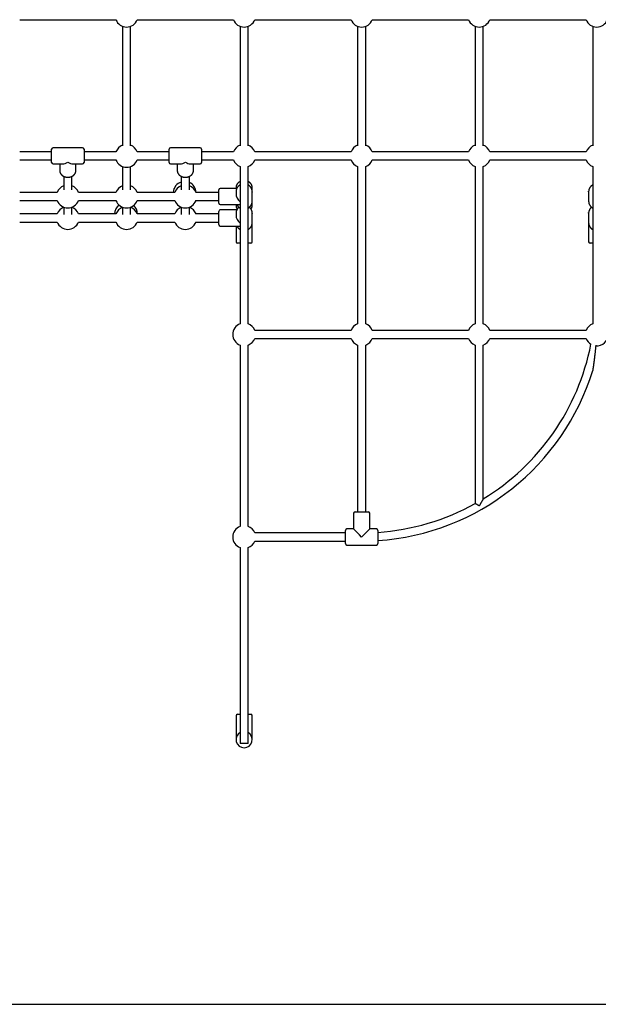
# Model space of a CAD drawing. Extents: x -8039 to 21134, y -2237 to 2803.
# Drawn here: x -4362 to -3220, y -1437 to 508 of the extents above; entities that cross this region are included whole.
import ezdxf

# ---------------------------------------------------------------- set-up
doc = ezdxf.new("R2010")
doc.units = 0

msp = doc.modelspace()

# ---------------------------------------------------------------- linework, layer by layer
at = {"color": 7, "linetype": 'Continuous'}
for p, q in [((-4362.3, 507.5), (-4172.3, 507.5)), ((-4130.3, 507.5), (-3940.3, 507.5)), ((-3898.3, 507.5), (-3708.3, 507.5)), ((-3666.3, 507.5), (-3476.3, 507.5)), ((-3434.3, 507.5), (-3244.3, 507.5)), ((-4159.3, 494.5), (-4159.3, 258.3)), ((-4143.3, 258.3), (-4143.3, 494.5)), ((-3927.3, 494.5), (-3927.3, 258.3)), ((-3911.3, 258.3), (-3911.3, 494.5)), ((-3695.3, 494.5), (-3695.3, 258.3)), ((-3679.3, 258.3), (-3679.3, 494.5)), ((-3463.3, 494.5), (-3463.3, 258.3)), ((-3447.3, 258.3), (-3447.3, 494.5)), ((-3231.3, 494.5), (-3231.3, 258.3)), ((-4238.3, 254.6), (-4296.3, 254.6)), ((-4006.3, 254.6), (-4064.3, 254.6)), ((-4299.3, 246.6), (-4362.3, 246.6)), ((-4299.3, 225.6), (-4299.3, 251.6)), ((-4235.3, 251.6), (-4235.3, 225.6)), ((-4172.3, 246.6), (-4235.3, 246.6)), ((-4067.3, 246.6), (-4130.3, 246.6)), ((-4067.3, 225.6), (-4067.3, 251.6)), ((-4003.3, 251.6), (-4003.3, 225.6)), ((-3940.3, 246.6), (-4003.3, 246.6)), ((-3708.3, 246.6), (-3898.3, 246.6)), ((-3476.3, 246.6), (-3666.3, 246.6)), ((-3244.3, 246.6), (-3434.3, 246.6)), ((-4362.3, 230.6), (-4299.3, 230.6)), ((-4296.3, 222.6), (-4277.2, 222.6)), ((-4283.3, 222.6), (-4283.3, 209.6)), ((-4257.4, 222.6), (-4238.3, 222.6)), ((-4251.3, 209.6), (-4251.3, 222.6)), ((-4235.3, 230.6), (-4172.3, 230.6)), ((-4159.3, 217.6), (-4159.3, 171.4)), ((-4143.3, 171.4), (-4143.3, 217.6)), ((-4130.3, 230.6), (-4067.3, 230.6)), ((-4064.3, 222.6), (-4045.2, 222.6)), ((-4051.3, 222.6), (-4051.3, 209.6)), ((-4025.4, 222.6), (-4006.3, 222.6)), ((-4019.3, 209.6), (-4019.3, 222.6)), ((-4003.3, 230.6), (-3940.3, 230.6)), ((-3927.3, 217.6), (-3927.3, -92.9)), ((-3911.3, -92.9), (-3911.3, 217.6)), ((-3898.3, 230.6), (-3708.3, 230.6)), ((-3695.3, 217.6), (-3695.3, -92.9)), ((-3679.3, -92.9), (-3679.3, 217.6)), ((-3666.3, 230.6), (-3476.3, 230.6)), ((-3463.3, 217.6), (-3463.3, -92.9)), ((-3447.3, -92.9), (-3447.3, 217.6)), ((-3434.3, 230.6), (-3244.3, 230.6)), ((-3231.3, 217.6), (-3231.3, -92.9)), ((-4275.3, 198.2), (-4275.3, 171.4)), ((-4259.3, 171.4), (-4259.3, 198.2)), ((-4043.3, 198.2), (-4043.3, 171.4)), ((-4027.3, 171.4), (-4027.3, 198.2)), ((-3935.3, 176.3), (-3935.3, 174.4)), ((-3903.3, 167.9), (-3903.3, 176.3)), ((-4288.3, 166.4), (-4362.3, 166.4)), ((-4172.3, 166.4), (-4246.3, 166.4)), ((-4056.3, 166.4), (-4130.3, 166.4)), ((-3969.3, 166.4), (-4014.3, 166.4)), ((-3969.3, 145.4), (-3969.3, 171.4)), ((-3933.7, 174.4), (-3966.3, 174.4)), ((-3935.3, 167.9), (-3935.3, 163.7)), ((-3903.3, 149), (-3903.3, 167.9)), ((-3903.3, 167.9), (-3903.3, 166.9)), ((-3239.3, 167.9), (-3239.3, 168.9)), ((-3239.2, 168.4), (-3239.3, 167.8)), ((-3239.3, 167.9), (-3239.3, 149)), ((-4362.3, 150.4), (-4288.3, 150.4)), ((-4275.3, 137.4), (-4275.3, 122.9)), ((-4259.3, 122.9), (-4259.3, 137.4)), ((-4246.3, 150.4), (-4172.3, 150.4)), ((-4159.3, 137.4), (-4159.3, 122.9)), ((-4143.3, 122.9), (-4143.3, 137.4)), ((-4130.3, 150.4), (-4056.3, 150.4)), ((-4043.3, 137.4), (-4043.3, 122.9)), ((-4027.3, 122.9), (-4027.3, 137.4)), ((-4014.3, 150.4), (-3969.3, 150.4)), ((-3966.3, 142.4), (-3927.3, 142.4)), ((-3935.3, 142.4), (-3935.3, 140.6)), ((-3903.3, 140.6), (-3903.3, 149)), ((-3903.3, 140.6), (-3903.3, 140.4)), ((-4288.3, 124), (-4362.3, 124)), ((-4172.3, 124), (-4246.3, 124)), ((-4056.3, 124), (-4130.3, 124)), ((-3969.3, 124), (-4014.3, 124)), ((-3969.3, 103), (-3969.3, 129)), ((-3933.7, 132), (-3966.3, 132)), ((-3935.3, 125.5), (-3935.3, 121.2)), ((-3903.3, 106.6), (-3903.3, 125.5)), ((-3903.3, 125.5), (-3903.3, 124.5)), ((-3239.3, 125.5), (-3239.3, 126.5)), ((-3239.2, 126.1), (-3239.3, 125.4)), ((-3239.3, 125.5), (-3239.3, 106.6)), ((-4362.3, 108), (-4288.3, 108)), ((-4246.3, 108), (-4172.3, 108)), ((-4130.3, 108), (-4056.3, 108)), ((-4014.3, 108), (-3969.3, 108)), ((-3966.3, 100), (-3927.3, 100)), ((-3935.3, 100), (-3935.3, 69)), ((-3903.3, 69), (-3903.3, 106.6)), ((-3239.3, 106.6), (-3239.3, 69)), ((-3927.3, 66), (-3932.3, 66)), ((-3906.3, 66), (-3911.3, 66)), ((-3231.3, 66), (-3236.3, 66)), ((-3708.3, -106), (-3898.3, -106)), ((-3476.3, -106), (-3666.3, -106)), ((-3244.3, -106), (-3434.3, -106)), ((-3927.3, -135), (-3927.3, -492.9)), ((-3911.3, -492.9), (-3911.3, -135)), ((-3898.3, -122), (-3708.3, -122)), ((-3695.3, -135), (-3695.3, -464)), ((-3679.3, -464), (-3679.3, -135)), ((-3666.3, -122), (-3476.3, -122)), ((-3463.3, -135), (-3463.3, -447.9)), ((-3447.3, -438.6), (-3447.3, -135)), ((-3434.3, -122), (-3244.3, -122)), ((-3700.3, -464), (-3674.3, -464)), ((-3703.3, -467), (-3703.3, -498)), ((-3671.3, -498), (-3671.3, -467)), ((-3719.3, -527), (-3719.3, -501)), ((-3703.3, -498), (-3716.3, -498)), ((-3658.3, -498), (-3671.3, -498)), ((-3655.3, -501), (-3655.3, -527)), ((-3719.3, -506), (-3898.3, -506)), ((-3898.3, -522), (-3719.3, -522)), ((-3927.3, -535), (-3927.3, -922)), ((-3911.3, -922), (-3911.3, -535)), ((-3716.3, -530), (-3658.3, -530)), ((-3935.3, -867), (-3935.3, -914)), ((-3932.3, -864), (-3927.3, -864)), ((-3911.3, -864), (-3906.3, -864)), ((-3903.3, -914), (-3903.3, -867)), ((-3911.3, -922), (-3927.3, -922))]:
    msp.add_line(p, q, dxfattribs=at)
msp.add_line((-7965.1, -1436.7), (17980.7, -1436.7))
for points in [[(-4283.3, 209.5), (-4283.3, 209.4), (-4283.3, 209.2), (-4283.3, 209.1), (-4283.3, 208.9), (-4283.3, 208.8), (-4283.3, 208.7), (-4283.2, 208.5), (-4283.2, 208.3), (-4283.2, 208.2), (-4283.2, 208), (-4283.2, 207.8), (-4283.1, 207.7), (-4283.1, 207.5), (-4283, 207.3), (-4283, 207.1), (-4283, 206.9), (-4282.9, 206.7), (-4282.8, 206.5), (-4282.8, 206.2), (-4282.7, 206), (-4282.6, 205.8), (-4282.5, 205.6), (-4282.4, 205.4), (-4282.4, 205.2), (-4282.3, 204.9), (-4282.2, 204.7), (-4282.1, 204.5), (-4281.9, 204.3), (-4281.8, 204.1), (-4281.7, 203.9), (-4281.6, 203.7), (-4281.5, 203.5), (-4281.3, 203.3), (-4281.2, 203.1), (-4281.1, 202.9), (-4280.9, 202.7), (-4280.8, 202.5), (-4280.6, 202.3), (-4280.5, 202.1), (-4280.3, 201.9), (-4280.1, 201.7), (-4280, 201.5), (-4279.8, 201.3), (-4279.6, 201.2), (-4279.4, 201), (-4279.2, 200.8), (-4279.1, 200.6), (-4278.9, 200.5), (-4278.7, 200.3), (-4278.5, 200.1), (-4278.3, 200), (-4278.1, 199.8), (-4277.9, 199.7), (-4277.6, 199.5), (-4277.4, 199.4), (-4277.2, 199.2), (-4277, 199.1), (-4276.8, 198.9), (-4276.5, 198.8), (-4276.3, 198.7), (-4276.1, 198.5), (-4275.8, 198.4), (-4275.6, 198.3), (-4275.3, 198.2), (-4275.1, 198.1), (-4274.9, 198), (-4274.6, 197.8), (-4274.4, 197.7), (-4274.1, 197.6), (-4273.8, 197.5), (-4273.6, 197.5), (-4273.3, 197.4), (-4273.1, 197.3), (-4272.8, 197.2), (-4272.5, 197.1), (-4272.3, 197), (-4272, 197), (-4271.7, 196.9), (-4271.5, 196.8), (-4271.2, 196.8), (-4270.9, 196.7), (-4270.6, 196.7), (-4270.4, 196.6), (-4270.1, 196.6), (-4269.8, 196.6), (-4269.5, 196.5), (-4269.2, 196.5), (-4269, 196.5), (-4268.7, 196.4), (-4268.4, 196.4), (-4268.1, 196.4), (-4267.8, 196.4), (-4267.5, 196.4), (-4267.3, 196.4), (-4267, 196.4), (-4266.7, 196.4), (-4266.4, 196.4), (-4266.1, 196.4), (-4265.8, 196.5), (-4265.6, 196.5), (-4265.3, 196.5), (-4265, 196.5), (-4264.7, 196.6), (-4264.4, 196.6), (-4264.2, 196.7), (-4263.9, 196.7), (-4263.6, 196.8), (-4263.3, 196.8), (-4263.1, 196.9), (-4262.8, 196.9), (-4262.5, 197), (-4262.2, 197.1), (-4262, 197.1), (-4261.7, 197.2), (-4261.4, 197.3), (-4261.2, 197.4), (-4260.9, 197.5), (-4260.6, 197.6), (-4260.4, 197.7), (-4260.1, 197.8), (-4259.9, 197.9), (-4259.6, 198), (-4259.4, 198.1), (-4259.1, 198.2), (-4258.9, 198.4), (-4258.6, 198.5), (-4258.4, 198.6), (-4258.2, 198.7), (-4257.9, 198.9), (-4257.7, 199), (-4257.5, 199.2), (-4257.2, 199.3), (-4257, 199.5), (-4256.8, 199.6), (-4256.6, 199.8), (-4256.4, 199.9), (-4256.2, 200.1), (-4256, 200.3), (-4255.8, 200.4), (-4255.6, 200.6), (-4255.4, 200.8), (-4255.2, 201), (-4255, 201.1), (-4254.8, 201.3), (-4254.6, 201.5), (-4254.5, 201.7), (-4254.3, 201.9), (-4254.1, 202.1), (-4254, 202.3), (-4253.8, 202.5), (-4253.6, 202.7), (-4253.5, 202.9), (-4253.4, 203.1), (-4253.2, 203.3), (-4253.1, 203.5), (-4253, 203.7), (-4252.8, 204), (-4252.7, 204.2), (-4252.6, 204.4), (-4252.5, 204.6), (-4252.4, 204.8), (-4252.3, 205), (-4252.2, 205.3), (-4252.1, 205.5), (-4252, 205.7), (-4251.9, 205.9), (-4251.8, 206.2), (-4251.8, 206.4), (-4251.7, 206.6), (-4251.6, 206.8), (-4251.6, 207), (-4251.5, 207.2), (-4251.5, 207.5), (-4251.5, 207.7), (-4251.4, 207.9), (-4251.4, 208.1), (-4251.4, 208.3), (-4251.4, 208.5), (-4251.3, 208.7), (-4251.3, 208.9), (-4251.3, 209.1), (-4251.3, 209.2), (-4251.3, 209.4), (-4251.3, 209.6)], [(-4051.3, 209.5), (-4051.3, 209.4), (-4051.3, 209.2), (-4051.3, 209.1), (-4051.3, 208.9), (-4051.3, 208.8), (-4051.3, 208.7), (-4051.2, 208.5), (-4051.2, 208.3), (-4051.2, 208.2), (-4051.2, 208), (-4051.2, 207.8), (-4051.1, 207.7), (-4051.1, 207.5), (-4051, 207.3), (-4051, 207.1), (-4050.9, 206.9), (-4050.9, 206.7), (-4050.8, 206.5), (-4050.8, 206.2), (-4050.7, 206), (-4050.6, 205.8), (-4050.5, 205.6), (-4050.4, 205.4), (-4050.4, 205.2), (-4050.3, 204.9), (-4050.2, 204.7), (-4050.1, 204.5), (-4049.9, 204.3), (-4049.8, 204.1), (-4049.7, 203.9), (-4049.6, 203.7), (-4049.5, 203.5), (-4049.3, 203.3), (-4049.2, 203.1), (-4049.1, 202.9), (-4048.9, 202.7), (-4048.8, 202.5), (-4048.6, 202.3), (-4048.5, 202.1), (-4048.3, 201.9), (-4048.1, 201.7), (-4048, 201.5), (-4047.8, 201.3), (-4047.6, 201.2), (-4047.4, 201), (-4047.2, 200.8), (-4047.1, 200.6), (-4046.9, 200.5), (-4046.7, 200.3), (-4046.5, 200.1), (-4046.3, 200), (-4046.1, 199.8), (-4045.9, 199.7), (-4045.6, 199.5), (-4045.4, 199.4), (-4045.2, 199.2), (-4045, 199.1), (-4044.8, 198.9), (-4044.5, 198.8), (-4044.3, 198.7), (-4044.1, 198.5), (-4043.8, 198.4), (-4043.6, 198.3), (-4043.3, 198.2), (-4043.1, 198.1), (-4042.9, 198), (-4042.6, 197.8), (-4042.4, 197.7), (-4042.1, 197.6), (-4041.8, 197.5), (-4041.6, 197.5), (-4041.3, 197.4), (-4041.1, 197.3), (-4040.8, 197.2), (-4040.5, 197.1), (-4040.3, 197), (-4040, 197), (-4039.7, 196.9), (-4039.5, 196.8), (-4039.2, 196.8), (-4038.9, 196.7), (-4038.6, 196.7), (-4038.4, 196.6), (-4038.1, 196.6), (-4037.8, 196.6), (-4037.5, 196.5), (-4037.2, 196.5), (-4037, 196.5), (-4036.7, 196.4), (-4036.4, 196.4), (-4036.1, 196.4), (-4035.8, 196.4), (-4035.5, 196.4), (-4035.3, 196.4), (-4035, 196.4), (-4034.7, 196.4), (-4034.4, 196.4), (-4034.1, 196.4), (-4033.8, 196.5), (-4033.6, 196.5), (-4033.3, 196.5), (-4033, 196.5), (-4032.7, 196.6), (-4032.4, 196.6), (-4032.2, 196.7), (-4031.9, 196.7), (-4031.6, 196.8), (-4031.3, 196.8), (-4031.1, 196.9), (-4030.8, 196.9), (-4030.5, 197), (-4030.2, 197.1), (-4030, 197.1), (-4029.7, 197.2), (-4029.4, 197.3), (-4029.2, 197.4), (-4028.9, 197.5), (-4028.6, 197.6), (-4028.4, 197.7), (-4028.1, 197.8), (-4027.9, 197.9), (-4027.6, 198), (-4027.4, 198.1), (-4027.1, 198.2), (-4026.9, 198.4), (-4026.6, 198.5), (-4026.4, 198.6), (-4026.2, 198.7), (-4025.9, 198.9), (-4025.7, 199), (-4025.5, 199.2), (-4025.2, 199.3), (-4025, 199.5), (-4024.8, 199.6), (-4024.6, 199.8), (-4024.4, 199.9), (-4024.2, 200.1), (-4024, 200.3), (-4023.8, 200.4), (-4023.6, 200.6), (-4023.4, 200.8), (-4023.2, 201), (-4023, 201.1), (-4022.8, 201.3), (-4022.6, 201.5), (-4022.5, 201.7), (-4022.3, 201.9), (-4022.1, 202.1), (-4022, 202.3), (-4021.8, 202.5), (-4021.6, 202.7), (-4021.5, 202.9), (-4021.4, 203.1), (-4021.2, 203.3), (-4021.1, 203.5), (-4021, 203.7), (-4020.8, 204), (-4020.7, 204.2), (-4020.6, 204.4), (-4020.5, 204.6), (-4020.4, 204.8), (-4020.3, 205), (-4020.2, 205.3), (-4020.1, 205.5), (-4020, 205.7), (-4019.9, 205.9), (-4019.8, 206.2), (-4019.8, 206.4), (-4019.7, 206.6), (-4019.6, 206.8), (-4019.6, 207), (-4019.5, 207.2), (-4019.5, 207.5), (-4019.5, 207.7), (-4019.4, 207.9), (-4019.4, 208.1), (-4019.4, 208.3), (-4019.4, 208.5), (-4019.3, 208.7), (-4019.3, 208.9), (-4019.3, 209.1), (-4019.3, 209.2), (-4019.3, 209.4), (-4019.3, 209.6)], [(-3927.3, 187.8), (-3927.5, 187.7), (-3927.7, 187.6), (-3927.8, 187.5), (-3928, 187.4), (-3928.2, 187.3), (-3928.4, 187.2), (-3928.6, 187.1), (-3928.7, 187), (-3928.9, 186.9), (-3929.1, 186.8), (-3929.3, 186.7), (-3929.5, 186.6), (-3929.7, 186.4), (-3929.9, 186.3), (-3930.1, 186.1), (-3930.3, 186), (-3930.4, 185.8), (-3930.6, 185.7), (-3930.8, 185.5), (-3931, 185.3), (-3931.2, 185.2), (-3931.4, 185), (-3931.6, 184.8), (-3931.8, 184.6), (-3932, 184.4), (-3932.1, 184.2), (-3932.3, 184.1), (-3932.5, 183.9), (-3932.6, 183.7), (-3932.8, 183.5), (-3932.9, 183.3), (-3933.1, 183.1), (-3933.2, 182.8), (-3933.4, 182.6), (-3933.5, 182.4), (-3933.6, 182.2), (-3933.8, 182), (-3933.9, 181.8), (-3934, 181.6), (-3934.1, 181.3), (-3934.2, 181.1), (-3934.3, 180.9), (-3934.4, 180.7), (-3934.5, 180.5), (-3934.6, 180.2), (-3934.7, 180), (-3934.7, 179.8), (-3934.8, 179.6), (-3934.9, 179.4), (-3934.9, 179.1), (-3935, 178.9), (-3935, 178.7), (-3935.1, 178.5), (-3935.1, 178.3), (-3935.2, 178.1), (-3935.2, 177.9), (-3935.2, 177.7), (-3935.2, 177.5), (-3935.2, 177.3), (-3935.3, 177.1), (-3935.3, 176.9), (-3935.3, 176.7), (-3935.3, 176.5), (-3935.3, 176.3)], [(-3927.3, 181.1), (-3927.4, 181), (-3927.6, 180.9), (-3927.7, 180.9), (-3927.9, 180.8), (-3928, 180.7), (-3928.2, 180.6), (-3928.4, 180.5), (-3928.5, 180.4), (-3928.7, 180.3), (-3928.9, 180.2), (-3929, 180.1), (-3929.2, 179.9), (-3929.4, 179.8), (-3929.6, 179.6), (-3929.7, 179.5), (-3929.9, 179.3), (-3930.1, 179.2), (-3930.3, 179), (-3930.5, 178.8), (-3930.7, 178.6), (-3930.9, 178.4), (-3931.1, 178.2), (-3931.3, 178), (-3931.5, 177.8), (-3931.6, 177.6), (-3931.8, 177.4), (-3932, 177.2), (-3932.2, 177), (-3932.3, 176.8), (-3932.5, 176.5), (-3932.7, 176.3), (-3932.8, 176.1), (-3933, 175.9), (-3933.1, 175.6), (-3933.2, 175.4), (-3933.4, 175.2), (-3933.5, 174.9), (-3933.6, 174.7), (-3933.8, 174.4), (-3933.9, 174.2), (-3934, 173.9), (-3934.1, 173.7), (-3934.2, 173.4), (-3934.3, 173.2), (-3934.4, 172.9), (-3934.5, 172.7), (-3934.6, 172.4), (-3934.7, 172.2), (-3934.7, 171.9), (-3934.8, 171.6), (-3934.9, 171.4), (-3934.9, 171.1), (-3935, 170.9), (-3935, 170.6), (-3935.1, 170.3), (-3935.1, 170.1), (-3935.2, 169.8), (-3935.2, 169.5), (-3935.2, 169.2), (-3935.2, 169), (-3935.3, 168.7), (-3935.3, 168.4), (-3935.3, 168.2), (-3935.3, 167.9)], [(-3903.3, 176.4), (-3903.3, 176.6), (-3903.3, 176.7), (-3903.3, 176.9), (-3903.3, 177), (-3903.3, 177.2), (-3903.3, 177.3), (-3903.3, 177.5), (-3903.4, 177.6), (-3903.4, 177.8), (-3903.4, 177.9), (-3903.4, 178.1), (-3903.5, 178.3), (-3903.5, 178.5), (-3903.5, 178.7), (-3903.6, 178.9), (-3903.6, 179.1), (-3903.7, 179.3), (-3903.8, 179.5), (-3903.8, 179.7), (-3903.9, 179.9), (-3904, 180.1), (-3904, 180.4), (-3904.1, 180.6), (-3904.2, 180.8), (-3904.3, 181), (-3904.4, 181.2), (-3904.5, 181.4), (-3904.6, 181.7), (-3904.8, 181.9), (-3904.9, 182.1), (-3905, 182.3), (-3905.1, 182.5), (-3905.3, 182.7), (-3905.4, 182.9), (-3905.5, 183.1), (-3905.7, 183.3), (-3905.8, 183.5), (-3906, 183.7), (-3906.1, 183.9), (-3906.3, 184.1), (-3906.5, 184.2), (-3906.6, 184.4), (-3906.8, 184.6), (-3907, 184.8), (-3907.2, 185), (-3907.3, 185.1), (-3907.5, 185.3), (-3907.7, 185.5), (-3907.9, 185.6), (-3908.1, 185.8), (-3908.3, 186), (-3908.5, 186.1), (-3908.7, 186.3), (-3908.9, 186.4), (-3909.1, 186.5), (-3909.3, 186.7), (-3909.5, 186.8), (-3909.6, 186.9), (-3909.8, 187), (-3909.9, 187.1), (-3910.1, 187.2), (-3910.2, 187.3), (-3910.4, 187.4), (-3910.5, 187.4), (-3910.6, 187.5), (-3910.7, 187.5), (-3910.8, 187.6), (-3910.9, 187.6), (-3911, 187.7), (-3911.1, 187.7), (-3911.2, 187.8), (-3911.3, 187.8)], [(-3903.4, 166.9), (-3903.3, 167.1), (-3903.3, 167.3), (-3903.3, 167.6), (-3903.3, 167.8), (-3903.3, 168), (-3903.3, 168.3), (-3903.3, 168.5), (-3903.3, 168.7), (-3903.3, 169), (-3903.3, 169.2), (-3903.4, 169.4), (-3903.4, 169.7), (-3903.4, 169.9), (-3903.5, 170.2), (-3903.5, 170.4), (-3903.6, 170.7), (-3903.6, 170.9), (-3903.7, 171.2), (-3903.7, 171.5), (-3903.8, 171.7), (-3903.9, 172), (-3903.9, 172.2), (-3904, 172.5), (-3904.1, 172.7), (-3904.2, 173), (-3904.3, 173.2), (-3904.4, 173.5), (-3904.5, 173.7), (-3904.6, 174), (-3904.7, 174.2), (-3904.8, 174.5), (-3905, 174.7), (-3905.1, 175), (-3905.2, 175.2), (-3905.4, 175.4), (-3905.5, 175.7), (-3905.7, 175.9), (-3905.8, 176.1), (-3906, 176.3), (-3906.1, 176.6), (-3906.3, 176.8), (-3906.4, 177), (-3906.6, 177.2), (-3906.8, 177.4), (-3907, 177.6), (-3907.1, 177.8), (-3907.3, 178), (-3907.5, 178.2), (-3907.7, 178.4), (-3907.9, 178.6), (-3908.1, 178.8), (-3908.3, 179), (-3908.5, 179.2), (-3908.7, 179.3), (-3908.9, 179.5), (-3909.1, 179.7), (-3909.2, 179.8), (-3909.4, 179.9), (-3909.6, 180.1), (-3909.7, 180.2), (-3909.9, 180.3), (-3910.1, 180.4), (-3910.2, 180.5), (-3910.3, 180.6), (-3910.5, 180.7), (-3910.6, 180.8), (-3910.7, 180.8), (-3910.8, 180.9), (-3911, 181), (-3911.1, 181), (-3911.2, 181.1), (-3911.3, 181.1)], [(-3231.3, 181.1), (-3231.5, 181), (-3231.7, 180.9), (-3231.9, 180.8), (-3232.1, 180.7), (-3232.3, 180.5), (-3232.5, 180.4), (-3232.7, 180.3), (-3232.9, 180.2), (-3233, 180), (-3233.2, 179.9), (-3233.4, 179.7), (-3233.6, 179.6), (-3233.8, 179.4), (-3234, 179.3), (-3234.2, 179.1), (-3234.4, 178.9), (-3234.6, 178.7), (-3234.8, 178.5), (-3235, 178.3), (-3235.2, 178.1), (-3235.3, 177.9), (-3235.5, 177.7), (-3235.7, 177.5), (-3235.9, 177.3), (-3236.1, 177.1), (-3236.2, 176.9), (-3236.4, 176.7), (-3236.6, 176.5), (-3236.7, 176.2), (-3236.9, 176), (-3237, 175.8), (-3237.2, 175.5), (-3237.3, 175.3), (-3237.4, 175.1), (-3237.6, 174.8), (-3237.7, 174.6), (-3237.8, 174.3), (-3237.9, 174.1), (-3238, 173.8), (-3238.1, 173.6), (-3238.2, 173.3), (-3238.3, 173.1), (-3238.4, 172.8), (-3238.5, 172.6), (-3238.6, 172.3), (-3238.7, 172.1), (-3238.7, 171.9), (-3238.8, 171.6), (-3238.9, 171.4), (-3238.9, 171.2), (-3239, 171), (-3239, 170.8), (-3239.1, 170.6), (-3239.1, 170.4), (-3239.1, 170.2), (-3239.2, 170.1), (-3239.2, 169.9), (-3239.2, 169.7), (-3239.2, 169.6), (-3239.2, 169.4), (-3239.2, 169.3), (-3239.2, 169.2), (-3239.2, 169), (-3239.2, 168.9)], [(-3935.3, 140.6), (-3935.3, 140.4), (-3935.3, 140.2), (-3935.3, 140), (-3935.3, 139.9), (-3935.3, 139.7), (-3935.2, 139.5), (-3935.2, 139.3), (-3935.2, 139.1), (-3935.2, 138.9), (-3935.2, 138.7), (-3935.1, 138.5), (-3935.1, 138.4), (-3935, 138.1), (-3935, 137.9), (-3934.9, 137.7), (-3934.9, 137.5), (-3934.8, 137.3), (-3934.7, 137.1), (-3934.7, 136.9), (-3934.6, 136.7), (-3934.5, 136.5), (-3934.4, 136.3), (-3934.3, 136.1), (-3934.3, 135.9), (-3934.2, 135.7), (-3934.1, 135.5), (-3934, 135.3), (-3933.9, 135.1), (-3933.8, 135), (-3933.7, 134.8), (-3933.7, 134.7), (-3933.6, 134.5), (-3933.5, 134.4), (-3933.4, 134.3), (-3933.3, 134.1), (-3933.2, 134), (-3933.1, 133.9), (-3933, 133.8), (-3933, 133.7), (-3932.9, 133.6)], [(-3929.5, 137.2), (-3929.6, 137.2), (-3929.7, 137.1), (-3929.8, 137), (-3929.9, 136.9), (-3930, 136.8), (-3930.2, 136.7), (-3930.3, 136.6), (-3930.4, 136.5), (-3930.5, 136.4), (-3930.7, 136.3), (-3930.8, 136.1), (-3930.9, 136), (-3931.1, 135.9), (-3931.2, 135.7), (-3931.4, 135.5), (-3931.5, 135.3), (-3931.7, 135.2), (-3931.8, 135), (-3932, 134.8), (-3932.2, 134.6), (-3932.3, 134.3), (-3932.5, 134.1), (-3932.7, 133.9), (-3932.8, 133.7), (-3933, 133.4), (-3933.1, 133.2), (-3933.2, 133), (-3933.4, 132.7), (-3933.5, 132.5), (-3933.6, 132.3), (-3933.8, 132), (-3933.9, 131.8), (-3934, 131.5), (-3934.1, 131.3), (-3934.2, 131), (-3934.3, 130.8), (-3934.4, 130.5), (-3934.5, 130.3), (-3934.6, 130), (-3934.7, 129.8), (-3934.7, 129.5), (-3934.8, 129.2), (-3934.9, 129), (-3934.9, 128.7), (-3935, 128.4), (-3935, 128.2), (-3935.1, 127.9), (-3935.1, 127.6), (-3935.2, 127.4), (-3935.2, 127.1), (-3935.2, 126.8), (-3935.2, 126.6), (-3935.3, 126.3), (-3935.3, 126), (-3935.3, 125.8), (-3935.3, 125.5)], [(-3933.7, 142.4), (-3933.6, 142.3), (-3933.6, 142.1), (-3933.5, 142), (-3933.4, 141.8), (-3933.3, 141.7), (-3933.3, 141.5), (-3933.2, 141.3), (-3933.1, 141.2), (-3933, 141), (-3932.9, 140.8), (-3932.7, 140.7), (-3932.6, 140.5), (-3932.5, 140.3), (-3932.3, 140.1), (-3932.2, 139.9), (-3932, 139.7), (-3931.9, 139.5), (-3931.7, 139.3), (-3931.5, 139.2), (-3931.4, 139), (-3931.2, 138.8), (-3931, 138.6), (-3930.8, 138.4), (-3930.6, 138.2), (-3930.4, 138), (-3930.2, 137.8), (-3930, 137.6), (-3929.8, 137.5), (-3929.6, 137.3), (-3929.4, 137.1), (-3929.2, 137), (-3929, 136.8), (-3928.8, 136.7), (-3928.6, 136.5), (-3928.4, 136.4), (-3928.2, 136.3), (-3927.9, 136.1), (-3927.7, 136), (-3927.5, 135.9), (-3927.3, 135.8)], [(-3911.3, 135.8), (-3911.1, 135.9), (-3910.9, 136), (-3910.7, 136.1), (-3910.5, 136.2), (-3910.3, 136.3), (-3910.1, 136.5), (-3909.9, 136.6), (-3909.7, 136.7), (-3909.5, 136.8), (-3909.3, 137), (-3909.1, 137.1), (-3909, 137.3), (-3908.8, 137.5), (-3908.6, 137.6), (-3908.4, 137.8), (-3908.2, 138), (-3908, 138.2), (-3907.8, 138.3), (-3907.6, 138.5), (-3907.4, 138.7), (-3907.2, 138.9), (-3907.1, 139.1), (-3906.9, 139.3), (-3906.7, 139.5), (-3906.5, 139.8), (-3906.4, 140), (-3906.2, 140.2), (-3906, 140.4), (-3905.9, 140.6), (-3905.7, 140.9), (-3905.6, 141.1), (-3905.4, 141.3), (-3905.3, 141.6), (-3905.2, 141.8), (-3905, 142), (-3904.9, 142.3), (-3904.8, 142.5), (-3904.7, 142.8), (-3904.6, 143), (-3904.4, 143.3), (-3904.3, 143.5), (-3904.2, 143.8), (-3904.2, 144), (-3904.1, 144.3), (-3904, 144.5), (-3903.9, 144.8), (-3903.8, 145), (-3903.8, 145.3), (-3903.7, 145.5), (-3903.6, 145.8), (-3903.6, 146), (-3903.5, 146.3), (-3903.5, 146.5), (-3903.5, 146.8), (-3903.4, 147), (-3903.4, 147.2), (-3903.4, 147.5), (-3903.4, 147.7), (-3903.3, 147.9), (-3903.3, 148.2), (-3903.3, 148.4), (-3903.3, 148.6), (-3903.3, 148.8), (-3903.3, 149.1)], [(-3903.4, 124.5), (-3903.3, 124.7), (-3903.3, 124.9), (-3903.3, 125.2), (-3903.3, 125.4), (-3903.3, 125.6), (-3903.3, 125.8), (-3903.3, 126.1), (-3903.3, 126.3), (-3903.3, 126.6), (-3903.3, 126.8), (-3903.4, 127), (-3903.4, 127.3), (-3903.4, 127.5), (-3903.5, 127.8), (-3903.5, 128), (-3903.6, 128.3), (-3903.6, 128.5), (-3903.7, 128.8), (-3903.7, 129), (-3903.8, 129.3), (-3903.9, 129.6), (-3903.9, 129.8), (-3904, 130.1), (-3904.1, 130.3), (-3904.2, 130.6), (-3904.3, 130.8), (-3904.4, 131.1), (-3904.5, 131.3), (-3904.6, 131.6), (-3904.7, 131.8), (-3904.8, 132.1), (-3905, 132.3), (-3905.1, 132.5), (-3905.2, 132.8), (-3905.4, 133), (-3905.5, 133.2), (-3905.7, 133.5), (-3905.8, 133.7), (-3906, 133.9), (-3906.1, 134.2), (-3906.3, 134.4), (-3906.4, 134.6), (-3906.6, 134.8), (-3906.8, 135), (-3906.9, 135.2), (-3907.1, 135.4), (-3907.3, 135.6), (-3907.5, 135.8), (-3907.7, 136), (-3907.9, 136.2), (-3908.1, 136.4), (-3908.3, 136.6), (-3908.5, 136.7), (-3908.7, 136.9), (-3908.9, 137.1), (-3909.1, 137.3)], [(-3905.7, 133.6), (-3905.6, 133.7), (-3905.6, 133.8), (-3905.5, 133.9), (-3905.4, 134), (-3905.3, 134.1), (-3905.2, 134.2), (-3905.1, 134.4), (-3905, 134.5), (-3904.9, 134.7), (-3904.8, 134.8), (-3904.7, 135), (-3904.7, 135.1), (-3904.6, 135.3), (-3904.5, 135.5), (-3904.4, 135.7), (-3904.3, 135.9), (-3904.2, 136.1), (-3904.1, 136.3), (-3904.1, 136.5), (-3904, 136.7), (-3903.9, 136.9), (-3903.8, 137.2), (-3903.8, 137.4), (-3903.7, 137.6), (-3903.6, 137.8), (-3903.6, 138), (-3903.5, 138.2), (-3903.5, 138.4), (-3903.5, 138.6), (-3903.4, 138.8), (-3903.4, 138.9), (-3903.4, 139.1), (-3903.4, 139.3), (-3903.3, 139.4), (-3903.3, 139.6), (-3903.3, 139.8), (-3903.3, 139.9), (-3903.3, 140.1), (-3903.3, 140.2), (-3903.3, 140.4)], [(-3239.3, 148.9), (-3239.3, 148.8), (-3239.3, 148.6), (-3239.3, 148.5), (-3239.3, 148.3), (-3239.3, 148.2), (-3239.3, 148), (-3239.3, 147.9), (-3239.3, 147.7), (-3239.2, 147.6), (-3239.2, 147.4), (-3239.2, 147.2), (-3239.2, 147), (-3239.1, 146.8), (-3239.1, 146.6), (-3239.1, 146.4), (-3239, 146.1), (-3239, 145.9), (-3238.9, 145.7), (-3238.8, 145.4), (-3238.8, 145.2), (-3238.7, 144.9), (-3238.6, 144.6), (-3238.6, 144.4), (-3238.5, 144.1), (-3238.4, 143.9), (-3238.3, 143.6), (-3238.2, 143.4), (-3238.1, 143.1), (-3238, 142.9), (-3237.9, 142.6), (-3237.7, 142.4), (-3237.6, 142.2), (-3237.5, 141.9), (-3237.4, 141.7), (-3237.2, 141.4), (-3237.1, 141.2), (-3236.9, 141), (-3236.8, 140.8), (-3236.6, 140.5), (-3236.5, 140.3), (-3236.3, 140.1), (-3236.1, 139.9), (-3236, 139.7), (-3235.8, 139.4), (-3235.6, 139.2), (-3235.4, 139), (-3235.3, 138.8), (-3235.1, 138.6), (-3234.9, 138.4), (-3234.7, 138.2), (-3234.5, 138.1), (-3234.3, 137.9), (-3234.1, 137.7), (-3233.9, 137.5), (-3233.7, 137.4), (-3233.5, 137.2), (-3233.3, 137.1), (-3233.2, 136.9), (-3233, 136.8), (-3232.8, 136.7), (-3232.7, 136.6), (-3232.5, 136.5), (-3232.4, 136.4), (-3232.2, 136.3), (-3232.1, 136.2), (-3232, 136.1), (-3231.9, 136), (-3231.7, 136), (-3231.6, 135.9), (-3231.5, 135.9), (-3231.4, 135.8), (-3231.3, 135.8)], [(-3233.5, 137.2), (-3233.6, 137.1), (-3233.8, 137), (-3233.9, 136.9), (-3234.1, 136.8), (-3234.2, 136.6), (-3234.4, 136.5), (-3234.5, 136.4), (-3234.7, 136.2), (-3234.8, 136.1), (-3235, 135.9), (-3235.2, 135.8), (-3235.3, 135.6), (-3235.5, 135.4), (-3235.6, 135.3), (-3235.8, 135.1), (-3235.9, 134.9), (-3236.1, 134.7), (-3236.2, 134.5), (-3236.4, 134.3), (-3236.6, 134), (-3236.7, 133.8), (-3236.9, 133.6), (-3237, 133.4), (-3237.2, 133.1), (-3237.3, 132.9), (-3237.4, 132.7), (-3237.6, 132.4), (-3237.7, 132.2), (-3237.8, 131.9), (-3237.9, 131.7), (-3238, 131.4), (-3238.1, 131.2), (-3238.2, 130.9), (-3238.3, 130.7), (-3238.4, 130.4), (-3238.5, 130.2), (-3238.6, 129.9), (-3238.7, 129.7), (-3238.7, 129.5), (-3238.8, 129.2), (-3238.9, 129), (-3238.9, 128.8), (-3239, 128.6), (-3239, 128.4), (-3239.1, 128.2), (-3239.1, 128), (-3239.1, 127.8), (-3239.2, 127.6), (-3239.2, 127.5), (-3239.2, 127.3), (-3239.2, 127.2), (-3239.2, 127), (-3239.2, 126.9), (-3239.2, 126.8), (-3239.2, 126.6), (-3239.2, 126.5)], [(-3933.7, 100), (-3933.6, 99.9), (-3933.6, 99.7), (-3933.5, 99.6), (-3933.4, 99.4), (-3933.3, 99.3), (-3933.3, 99.1), (-3933.2, 98.9), (-3933.1, 98.8), (-3933, 98.6), (-3932.9, 98.4), (-3932.7, 98.2), (-3932.6, 98.1), (-3932.5, 97.9), (-3932.3, 97.7), (-3932.2, 97.5), (-3932, 97.3), (-3931.9, 97.1), (-3931.7, 96.9), (-3931.5, 96.7), (-3931.4, 96.5), (-3931.2, 96.3), (-3931, 96.2), (-3930.8, 96), (-3930.6, 95.8), (-3930.4, 95.6), (-3930.2, 95.4), (-3930, 95.2), (-3929.8, 95.1), (-3929.6, 94.9), (-3929.4, 94.7), (-3929.2, 94.6), (-3929, 94.4), (-3928.8, 94.3), (-3928.6, 94.1), (-3928.4, 94), (-3928.2, 93.9), (-3927.9, 93.7), (-3927.7, 93.6), (-3927.5, 93.5), (-3927.3, 93.3)], [(-3911.3, 93.4), (-3911.1, 93.5), (-3910.9, 93.6), (-3910.7, 93.7), (-3910.5, 93.8), (-3910.3, 93.9), (-3910.1, 94), (-3909.9, 94.2), (-3909.7, 94.3), (-3909.5, 94.4), (-3909.3, 94.6), (-3909.1, 94.7), (-3909, 94.9), (-3908.8, 95), (-3908.6, 95.2), (-3908.4, 95.4), (-3908.2, 95.6), (-3908, 95.7), (-3907.8, 95.9), (-3907.6, 96.1), (-3907.4, 96.3), (-3907.2, 96.5), (-3907.1, 96.7), (-3906.9, 96.9), (-3906.7, 97.1), (-3906.5, 97.4), (-3906.4, 97.6), (-3906.2, 97.8), (-3906, 98), (-3905.9, 98.2), (-3905.7, 98.5), (-3905.6, 98.7), (-3905.4, 98.9), (-3905.3, 99.2), (-3905.2, 99.4), (-3905, 99.6), (-3904.9, 99.9), (-3904.8, 100.1), (-3904.7, 100.4), (-3904.6, 100.6), (-3904.4, 100.9), (-3904.3, 101.1), (-3904.2, 101.4), (-3904.2, 101.6), (-3904.1, 101.9), (-3904, 102.1), (-3903.9, 102.4), (-3903.8, 102.6), (-3903.8, 102.9), (-3903.7, 103.1), (-3903.6, 103.4), (-3903.6, 103.6), (-3903.5, 103.9), (-3903.5, 104.1), (-3903.5, 104.4), (-3903.4, 104.6), (-3903.4, 104.8), (-3903.4, 105.1), (-3903.4, 105.3), (-3903.3, 105.5), (-3903.3, 105.8), (-3903.3, 106), (-3903.3, 106.2), (-3903.3, 106.4), (-3903.3, 106.7)], [(-3239.3, 106.5), (-3239.3, 106.3), (-3239.3, 106.2), (-3239.3, 106.1), (-3239.3, 105.9), (-3239.3, 105.8), (-3239.3, 105.6), (-3239.3, 105.5), (-3239.3, 105.3), (-3239.2, 105.1), (-3239.2, 105), (-3239.2, 104.8), (-3239.2, 104.6), (-3239.1, 104.4), (-3239.1, 104.2), (-3239.1, 103.9), (-3239, 103.7), (-3239, 103.5), (-3238.9, 103.2), (-3238.8, 103), (-3238.8, 102.7), (-3238.7, 102.5), (-3238.6, 102.2), (-3238.6, 102), (-3238.5, 101.7), (-3238.4, 101.5), (-3238.3, 101.2), (-3238.2, 101), (-3238.1, 100.7), (-3238, 100.5), (-3237.9, 100.2), (-3237.7, 100), (-3237.6, 99.7), (-3237.5, 99.5), (-3237.4, 99.3), (-3237.2, 99), (-3237.1, 98.8), (-3236.9, 98.6), (-3236.8, 98.3), (-3236.6, 98.1), (-3236.5, 97.9), (-3236.3, 97.7), (-3236.1, 97.5), (-3236, 97.2), (-3235.8, 97), (-3235.6, 96.8), (-3235.4, 96.6), (-3235.3, 96.4), (-3235.1, 96.2), (-3234.9, 96), (-3234.7, 95.8), (-3234.5, 95.6), (-3234.3, 95.5), (-3234.1, 95.3), (-3233.9, 95.1), (-3233.7, 95), (-3233.5, 94.8), (-3233.3, 94.7), (-3233.2, 94.5), (-3233, 94.4), (-3232.8, 94.3), (-3232.7, 94.2), (-3232.5, 94.1), (-3232.4, 94), (-3232.2, 93.9), (-3232.1, 93.8), (-3232, 93.7), (-3231.9, 93.6), (-3231.7, 93.6), (-3231.6, 93.5), (-3231.5, 93.5), (-3231.4, 93.4), (-3231.3, 93.3)], [(-3225.2, -135), (-3225.3, -136.2), (-3225.4, -137.5), (-3225.5, -138.7), (-3225.6, -139.9), (-3225.7, -141.2), (-3225.8, -142.4), (-3226, -143.7), (-3226.1, -145), (-3226.2, -146.2), (-3226.4, -147.5), (-3226.5, -148.8), (-3226.7, -150.1), (-3226.8, -151.4), (-3227, -152.7), (-3227.1, -154), (-3227.3, -155.3), (-3227.4, -156.5), (-3227.6, -157.7), (-3227.7, -158.9), (-3227.9, -160.1), (-3228, -161.3), (-3228.1, -162.4), (-3228.3, -163.5), (-3228.4, -164.6), (-3228.5, -165.6), (-3228.7, -166.7), (-3228.8, -167.6), (-3228.9, -168.6), (-3229.1, -169.5), (-3229.2, -170.4), (-3229.3, -171.2), (-3229.4, -172), (-3229.5, -172.7), (-3229.6, -173.4), (-3229.7, -174.1), (-3229.8, -174.7), (-3229.8, -175.3), (-3229.9, -175.9), (-3230, -176.4), (-3230.1, -176.9), (-3230.2, -177.5), (-3230.2, -178), (-3230.3, -178.4), (-3230.4, -178.9), (-3230.4, -179.3), (-3230.5, -179.8), (-3230.5, -180.2), (-3230.6, -180.5), (-3230.6, -180.9), (-3230.7, -181.2), (-3230.7, -181.5), (-3230.8, -181.8), (-3230.8, -182.1), (-3230.9, -182.4), (-3230.9, -182.6), (-3230.9, -182.9), (-3231, -183.1), (-3231, -183.3), (-3231, -183.5), (-3231.1, -183.7), (-3231.1, -183.8), (-3231.1, -184), (-3231.1, -184.1), (-3231.1, -184.3), (-3231.2, -184.4), (-3231.2, -184.5), (-3231.2, -184.6), (-3231.2, -184.7), (-3231.2, -184.7), (-3231.2, -184.8), (-3231.2, -184.9), (-3231.2, -184.9), (-3231.3, -185), (-3231.3, -185), (-3231.3, -185.1), (-3231.3, -185.1), (-3231.3, -185.1), (-3231.3, -185.2), (-3231.3, -185.2), (-3231.3, -185.2)], [(-3447.3, -438.6), (-3447.3, -438.6), (-3447.3, -438.6), (-3447.3, -438.6), (-3447.3, -438.6), (-3447.3, -438.6), (-3447.3, -438.6), (-3447.3, -438.6), (-3447.3, -438.7), (-3447.3, -438.7), (-3447.4, -438.7), (-3447.4, -438.8), (-3447.4, -438.8), (-3447.4, -438.9), (-3447.5, -438.9), (-3447.5, -439), (-3447.6, -439.1), (-3447.6, -439.2), (-3447.7, -439.3), (-3447.8, -439.4), (-3447.8, -439.6), (-3447.9, -439.7), (-3448, -439.9), (-3448.1, -440), (-3448.2, -440.2), (-3448.3, -440.4), (-3448.4, -440.6), (-3448.6, -440.9), (-3448.7, -441.1), (-3448.8, -441.3), (-3449, -441.6), (-3449.1, -441.9), (-3449.3, -442.1), (-3449.4, -442.4), (-3449.6, -442.7), (-3449.8, -443), (-3449.9, -443.3), (-3450.1, -443.6), (-3450.3, -443.9), (-3450.5, -444.2), (-3450.7, -444.5), (-3450.8, -444.8), (-3451, -445.2), (-3451.2, -445.5), (-3451.4, -445.8), (-3451.6, -446.1), (-3451.8, -446.5), (-3451.9, -446.8), (-3452.1, -447.1), (-3452.3, -447.4), (-3452.5, -447.8), (-3452.7, -448.1), (-3452.9, -448.4), (-3453.1, -448.8), (-3453.3, -449.1), (-3453.4, -449.4), (-3453.6, -449.7), (-3453.8, -449.9), (-3453.9, -450.2), (-3454.1, -450.5), (-3454.2, -450.7), (-3454.3, -450.9), (-3454.4, -451.1), (-3454.6, -451.3), (-3454.7, -451.5), (-3454.8, -451.7), (-3454.8, -451.8), (-3454.9, -452), (-3455, -452.1), (-3455.1, -452.2), (-3455.2, -452.4), (-3455.2, -452.5), (-3455.3, -452.6)], [(-3455.3, -452.6), (-3455.4, -452.5), (-3455.4, -452.5), (-3455.5, -452.5), (-3455.6, -452.4), (-3455.7, -452.4), (-3455.8, -452.3), (-3455.9, -452.3), (-3456, -452.2), (-3456.1, -452.1), (-3456.2, -452), (-3456.4, -452), (-3456.5, -451.9), (-3456.6, -451.8), (-3456.8, -451.7), (-3457, -451.6), (-3457.1, -451.5), (-3457.3, -451.4), (-3457.5, -451.3), (-3457.7, -451.2), (-3457.9, -451.1), (-3458.1, -451), (-3458.3, -450.9), (-3458.5, -450.7), (-3458.7, -450.6), (-3458.9, -450.5), (-3459, -450.4), (-3459.2, -450.3), (-3459.4, -450.2), (-3459.6, -450.1), (-3459.8, -450), (-3459.9, -449.9), (-3460.1, -449.8), (-3460.3, -449.7), (-3460.5, -449.6), (-3460.7, -449.5), (-3460.8, -449.4), (-3461, -449.3), (-3461.2, -449.2), (-3461.3, -449.1), (-3461.5, -449), (-3461.7, -448.9), (-3461.8, -448.8), (-3462, -448.7), (-3462.1, -448.6), (-3462.3, -448.5), (-3462.4, -448.4), (-3462.5, -448.4), (-3462.6, -448.3), (-3462.7, -448.2), (-3462.8, -448.2), (-3462.9, -448.1), (-3463, -448.1), (-3463.1, -448), (-3463.1, -448), (-3463.2, -448), (-3463.2, -447.9), (-3463.3, -447.9), (-3463.3, -447.9), (-3463.3, -447.9), (-3463.3, -447.9), (-3463.3, -447.9), (-3463.3, -447.9), (-3463.2, -447.9), (-3463.2, -448)], [(-3687.3, -514), (-3691.3, -510), (-3696.7, -504.6), (-3698.2, -503), (-3702.5, -498.8), (-3703, -498.3), (-3703.3, -498)], [(-3671.3, -498), (-3671.3, -498), (-3672.1, -498.8), (-3672.8, -499.5), (-3677.9, -504.6), (-3681.4, -508.1), (-3683.3, -510), (-3687.3, -514)]]:
    msp.add_lwpolyline(points, dxfattribs=at)
for centre, radius, start, end in [((-4151.3, 515.5), 22.5, 200.8275, 339.1725), ((-3919.3, 515.5), 22.5, 200.8275, 339.1725), ((-3687.3, 515.5), 22.5, 200.8275, 339.1725), ((-3455.3, 515.5), 22.5, 200.8275, 339.1725), ((-3223.3, 515.5), 22.5, 200.8275, 339.1725), ((-4296.3, 251.6), 3, 90, 180), ((-4238.3, 251.6), 3, 0, 90), ((-4151.3, 238.6), 22.5, 110.8275, 159.1725), ((-4151.3, 238.6), 22.5, 20.8275, 69.1725), ((-4064.3, 251.6), 3, 90, 180), ((-4006.3, 251.6), 3, 0, 90), ((-3919.3, 238.6), 22.5, 110.8275, 159.1725), ((-3919.3, 238.6), 22.5, 20.8275, 69.1725), ((-3687.3, 238.6), 22.5, 110.8275, 159.1725), ((-3687.3, 238.6), 22.5, 20.8275, 69.1725), ((-3455.3, 238.6), 22.5, 110.8275, 159.1725), ((-3455.3, 238.6), 22.5, 20.8275, 69.1725), ((-3223.3, 238.6), 22.5, 110.8275, 159.1725), ((-4296.3, 225.6), 3, 180, 270), ((-4238.3, 225.6), 3, 270, 360), ((-4151.3, 238.6), 22.5, 200.8275, 339.1725), ((-4064.3, 225.6), 3, 180, 270), ((-4006.3, 225.6), 3, 270, 360), ((-3919.3, 238.6), 22.5, 200.8275, 249.1725), ((-3919.3, 238.6), 22.5, 290.8275, 339.1725), ((-3687.3, 238.6), 22.5, 200.8275, 249.1725), ((-3687.3, 238.6), 22.5, 290.8275, 339.1725), ((-3455.3, 238.6), 22.5, 200.8275, 249.1725), ((-3455.3, 238.6), 22.5, 290.8275, 339.1725), ((-3223.3, 238.6), 22.5, 200.8275, 249.1725), ((-4267.3, 158.4), 22.5, 110.8275, 159.1725), ((-4267.3, 158.4), 22.5, 20.8275, 69.1725), ((-4151.3, 158.4), 22.5, 110.8275, 159.1725), ((-4151.3, 158.4), 22.5, 20.8275, 69.1725), ((-4036.6, 165.5), 22.5, 107.2624, 177.5202), ((-4035.3, 158.4), 22.5, 110.8275, 159.1725), ((-4036.6, 165.5), 22.5, 2.4798, 65.5208), ((-4035.3, 158.4), 22.5, 20.8275, 69.1725), ((-3966.3, 171.4), 3, 90, 180), ((-4267.3, 158.4), 22.5, 200.8275, 339.1725), ((-4267.3, 116), 22.5, 110.8275, 159.1725), ((-4267.3, 116), 22.5, 20.8275, 69.1725), ((-4152.6, 123.9), 22.5, 127.6585, 180), ((-4151.3, 158.4), 22.5, 200.8275, 339.1725), ((-4151.3, 116), 22.5, 110.8275, 159.1725), ((-4151.3, 116), 22.5, 20.8275, 69.1725), ((-4152.6, 123.9), 22.5, 0, 47.9514), ((-4035.3, 158.4), 22.5, 200.8275, 339.1725), ((-4035.3, 116), 22.5, 110.8275, 159.1725), ((-4035.3, 116), 22.5, 20.8275, 69.1725), ((-3966.3, 145.4), 3, 180, 270), ((-3966.3, 129), 3, 90, 180), ((-4267.3, 116), 22.5, 200.8275, 339.1725), ((-4151.3, 116), 22.5, 200.8275, 339.1725), ((-4035.3, 116), 22.5, 200.8275, 339.1725), ((-3966.3, 103), 3, 180, 270), ((-3932.3, 69), 3, 180, 270), ((-3906.3, 69), 3, 270, 0), ((-3236.3, 69), 3, 180, 270), ((-3919.3, -114), 22.5, 110.8275, 180), ((-3919.3, -114), 22.5, 20.8275, 69.1725), ((-3687.3, -114), 22.5, 110.8275, 159.1725), ((-3687.3, -114), 22.5, 20.8275, 69.1725), ((-3455.3, -114), 22.5, 110.8275, 159.1725), ((-3455.3, -114), 22.5, 20.8275, 69.1725), ((-3223.3, -114), 22.5, 110.8275, 159.1725), ((-3919.3, -114), 22.5, 180, 249.1725), ((-3223.3, -114), 22.5, 264.9982, 2.2356), ((-3919.3, -114), 22.5, 290.8275, 339.1725), ((-3687.3, -114), 22.5, 200.8275, 249.1725), ((-3687.3, -114), 22.5, 290.8275, 339.1725), ((-3455.3, -114), 22.5, 200.8275, 249.1725), ((-3455.3, -114), 22.5, 290.8275, 339.1725), ((-3687.3, -44.9), 461.1, 301.3639, 348.9363), ((-3223.3, -114), 22.5, 200.8275, 239.4099), ((-3687.3, -44.9), 477.1, 273.8457, 342.8905), ((-3700.3, -467), 3, 90, 180), ((-3674.3, -467), 3, 0, 90), ((-3687.3, -44.9), 461.1, 273.9793, 299.0632), ((-3919.3, -514), 22.5, 110.8275, 180), ((-3919.3, -514), 22.5, 20.8275, 69.1725), ((-3716.3, -501), 3, 90, 180), ((-3658.3, -501), 3, 0, 90), ((-3919.3, -514), 22.5, 180, 249.1725), ((-3919.3, -514), 22.5, 290.8275, 339.1725), ((-3716.3, -527), 3, 180, 270), ((-3658.3, -527), 3, 270, 0), ((-3932.3, -867), 3, 90, 180), ((-3906.3, -867), 3, 0, 90), ((-3919.3, -914), 16, 120, 60)]:
    msp.add_arc(centre, radius, start, end, dxfattribs=at)
for centre, major_axis, ratio, start_param, end_param in [((-4267.3, 238.6), (14.4, 14.4), 0.486862, 3.594675, 4.259307), ((-4267.3, 238.6), (-14.4, 14.4), 0.486862, 2.023879, 2.68851), ((-4035.3, 238.6), (14.4, 14.4), 0.486862, 3.594675, 4.259307), ((-4035.3, 238.6), (-14.4, 14.4), 0.486862, 2.023879, 2.68851), ((-3919.3, 158.4), (13, -13), 0.712763, 3.760833, 4.80803), ((-3919.3, 116), (13, -13), 0.712763, 3.760833, 4.80803)]:
    msp.add_ellipse(centre, major_axis=major_axis, ratio=ratio, start_param=start_param, end_param=end_param, dxfattribs=at)

doc.saveas('drawing.dxf')
